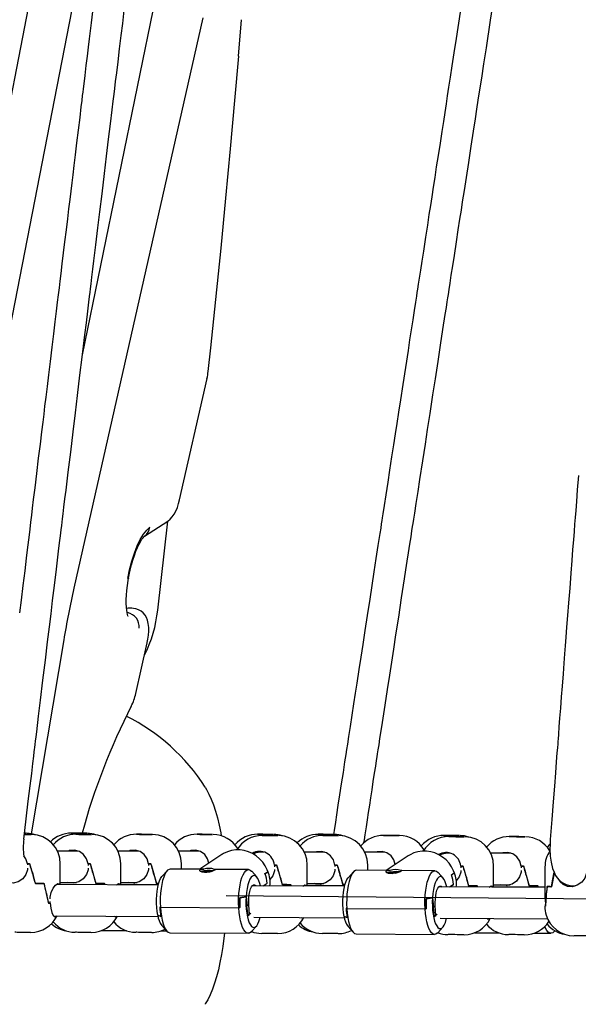
# Model space of a CAD drawing. Units: millimetres. Extents: x 89041 to 105325, y -12112 to 9791.
# Drawn here: x 98652 to 98938, y 5485 to 5988 of the extents above; entities that cross this region are included whole.
import ezdxf

# ---------------------------------------------------------------- set-up
doc = ezdxf.new("R2010")
doc.units = ezdxf.units.MM
doc.header["$PDSIZE"] = -1
doc.layers.add('размер', color=92, linetype='Continuous', lineweight=15)
doc.layers.add('ЧЕРТЕЖ', color=7, linetype='Continuous')
doc.dimstyles.new('Размер М1.1', dxfattribs={"dimtxt": 300, "dimasz": 200, "dimexe": 1, "dimexo": 1, "dimgap": 50, "dimtad": 1, "dimdec": 0, "dimzin": 0, "dimtxsty": 'Standard', "dimcen": 2.5, "dimazin": 0, "dimtfac": 1, "dimtmove": 0, "dimatfit": 3, "dimfxl": 1, "dimtzin": 0, "dimarcsym": 0})

# ---------------------------------------------------------------- blocks, each defined once
blk = doc.blocks.new('*D18')
at = {"layer": 'Defpoints', "color": 0, "transparency": 16777216}
for p in [(97078.39, 9790.99), (90220.13, 4579.12), (99878.73, 4579.12)]:
    blk.add_point(p, dxfattribs=at)
at = {"layer": 'размер', "color": 0, "lineweight": -2, "transparency": 16777216}
for p, q in [((97077.39, 9790.99), (90219.13, 9790.99)), ((90220.13, 9590.99), (90220.13, 4779.12)), ((99877.73, 4579.12), (90219.13, 4579.12))]:
    blk.add_line(p, q, dxfattribs=at)
at = {"layer": 'размер', "color": 0, "transparency": 16777216}
for points in [[(90186.8, 9590.99), (90253.46, 9590.99), (90220.13, 9790.99)], [(90186.8, 4779.12), (90253.46, 4779.12), (90220.13, 4579.12)]]:
    blk.add_solid(points, dxfattribs=at)
at = {"layer": 'размер', "color": 0, "transparency": 16777216, "insert": (90020.13, 7185.05), "char_height": 300, "attachment_point": 5, "rotation": 90}
blk.add_mtext('5200', dxfattribs=at)

msp = doc.modelspace()

# ---------------------------------------------------------------- linework, layer by layer
at = {"color": 7, "linetype": 'Continuous', "lineweight": 25}
for p, q in [((98585.84, 5628.54), (98744.11, 6440.67)), ((98684.48, 5816.54), (98767.29, 6220.32)), ((98707.5, 6139.03), (98597.02, 5572.14)), ((98745.93, 5988.48), (98680.13, 5697.5)), ((98764.18, 5968.89), (98765.71, 5987.54)), ((98764.19, 5968.9), (98764.19, 5968.9)), ((98734.04, 5742.65), (98748.03, 5804.47)), ((98716.17, 5724.04), (98727.96, 5731.76)), ((98722.88, 5686.35), (98727.96, 5731.76)), ((98716.09, 5723.99), (98716.16, 5724.03)), ((98711.46, 5687.03), (98710.53, 5687.21)), ((98707.24, 5685.08), (98707.54, 5685.02)), ((98674.93, 5671.06), (98658.38, 5572.22)), ((98711.68, 5643.76), (98717.54, 5669.69)), ((98828.05, 5567.55), (98828.33, 5569.16)), ((98755.64, 5561.55), (98744.34, 5554.09)), ((98656.42, 5556.84), (98656.42, 5556.3)), ((98656.42, 5556.84), (98656.42, 5556.81)), ((98673.11, 5546.27), (98673.17, 5556.79)), ((98687.32, 5556.84), (98687.32, 5556)), ((98687.32, 5556.84), (98687.32, 5556.81)), ((98704.01, 5546.27), (98704.07, 5556.79)), ((98718.23, 5556.84), (98718.22, 5556)), ((98718.22, 5556.84), (98718.23, 5556.81)), ((98734.96, 5554.14), (98734.97, 5556.79)), ((98782.43, 5556.26), (98782.42, 5555.32)), ((98782.42, 5556.26), (98782.43, 5556.22)), ((98799.12, 5545.69), (98799.18, 5556.2)), ((98813.33, 5556.26), (98813.33, 5555.43)), ((98813.33, 5556.26), (98813.33, 5556.22)), ((98830.06, 5553.56), (98830.08, 5556.2)), ((98850.74, 5560.96), (98839.44, 5553.5)), ((98656.41, 5554.61), (98656.41, 5553.84)), ((98687.31, 5554.66), (98687.31, 5553.84)), ((98718.21, 5554.66), (98718.21, 5553.84)), ((98727.66, 5553.31), (98725.09, 5550.49)), ((98746.14, 5554.07), (98729.3, 5554.18)), ((98746.98, 5552.94), (98746.21, 5552.72)), ((98746.21, 5552.72), (98747.47, 5552.59)), ((98748.24, 5552.81), (98746.98, 5552.94)), ((98747.01, 5552.64), (98746.98, 5552.94)), ((98747.47, 5552.59), (98747, 5552.45)), ((98749.3, 5553.11), (98748.24, 5552.81)), ((98748.26, 5552.52), (98748.24, 5552.81)), ((98749.16, 5552.71), (98750.22, 5553.01)), ((98750.22, 5553.01), (98749.3, 5553.11)), ((98749.33, 5552.76), (98749.3, 5553.11)), ((98769.24, 5553.93), (98752.4, 5554.04)), ((98773.4, 5550.19), (98770.87, 5553.04)), ((98777.62, 5551.87), (98779.01, 5552.8)), ((98777.65, 5551.89), (98779.01, 5552.8)), ((98782.42, 5553.98), (98782.41, 5553.26)), ((98813.32, 5554.09), (98813.31, 5553.26)), ((98822.77, 5552.72), (98820.2, 5549.9)), ((98841.25, 5553.49), (98824.4, 5553.59)), ((98842.09, 5552.36), (98841.31, 5552.14)), ((98841.31, 5552.14), (98842.57, 5552)), ((98843.35, 5552.22), (98842.09, 5552.36)), ((98842.11, 5552.05), (98842.09, 5552.36)), ((98842.57, 5552), (98842.1, 5551.87)), ((98844.41, 5552.52), (98843.35, 5552.22)), ((98843.37, 5551.94), (98843.35, 5552.22)), ((98844.26, 5552.12), (98845.32, 5552.42)), ((98845.32, 5552.42), (98844.41, 5552.52)), ((98844.43, 5552.17), (98844.41, 5552.52)), ((98864.35, 5553.35), (98847.51, 5553.45)), ((98868.51, 5549.6), (98865.97, 5552.45)), ((98872.72, 5551.29), (98874.12, 5552.21)), ((98872.75, 5551.31), (98874.12, 5552.21)), ((98877.52, 5553.39), (98877.52, 5552.67)), ((98877.53, 5555.67), (98877.53, 5554.74)), ((98877.53, 5555.67), (98877.53, 5555.64)), ((98894.22, 5545.1), (98894.28, 5555.61)), ((98908.42, 5553.5), (98908.42, 5552.67)), ((98908.43, 5555.67), (98908.43, 5554.84)), ((98908.43, 5555.67), (98908.43, 5555.64)), ((98920.48, 5555.24), (98920.41, 5542.65)), ((98660.45, 5546.82), (98660.44, 5546.82)), ((98660.49, 5546.82), (98660.45, 5546.82)), ((98723.13, 5545.97), (98671.24, 5546.29)), ((98691.35, 5546.82), (98691.34, 5546.82)), ((98691.4, 5546.82), (98691.35, 5546.82)), ((98723.18, 5546.16), (98702.14, 5546.29)), ((98722.25, 5546.82), (98722.24, 5546.82)), ((98722.3, 5546.82), (98722.25, 5546.82)), ((98776.63, 5545.64), (98778.68, 5546.99)), ((98776.63, 5545.64), (98778.65, 5546.97)), ((98786.45, 5546.24), (98786.44, 5546.24)), ((98786.5, 5546.24), (98786.45, 5546.24)), ((98817.36, 5546.24), (98817.34, 5546.24)), ((98817.4, 5546.24), (98817.36, 5546.24)), ((98871.73, 5545.05), (98873.78, 5546.4)), ((98871.73, 5545.05), (98873.75, 5546.38)), ((98818.24, 5545.38), (98771.16, 5545.67)), ((98818.28, 5545.57), (98797.25, 5545.7)), ((98920.42, 5544.75), (98866.26, 5545.08)), ((98881.56, 5545.65), (98881.55, 5545.65)), ((98881.6, 5545.65), (98881.56, 5545.65)), ((98920.43, 5544.94), (98892.35, 5545.11)), ((98912.46, 5545.65), (98912.45, 5545.65)), ((98912.51, 5545.65), (98912.46, 5545.65)), ((98923.75, 5545.2), (98923.78, 5545.2)), ((98668, 5536.79), (98668, 5537.62)), ((98668, 5536.79), (98668, 5536.83)), ((98668.01, 5538.96), (98668.01, 5539.79)), ((98764.67, 5539.56), (98767.99, 5540.1)), ((98767.99, 5540.1), (98764.8, 5539.58)), ((98767.99, 5540.11), (98768.58, 5535.41)), ((98767.99, 5540.1), (98767.99, 5540.11)), ((98859.77, 5538.97), (98863.09, 5539.51)), ((98863.09, 5539.51), (98859.9, 5538.99)), ((98863.09, 5539.51), (98863.1, 5539.52)), ((98863.1, 5539.52), (98863.68, 5534.82)), ((98920.51, 5536.07), (98920.51, 5535.23)), ((98920.52, 5538.23), (98920.52, 5537.4)), ((98723.94, 5534.77), (98724.26, 5534.67)), ((98724.26, 5534.67), (98724, 5534.75)), ((98724.26, 5534.67), (98764.21, 5534.42)), ((98764.83, 5534.52), (98764.21, 5534.42)), ((98764.21, 5534.42), (98764.71, 5534.5)), ((98768.58, 5535.41), (98768.27, 5535.21)), ((98768.27, 5535.21), (98768.86, 5530.51)), ((98770.38, 5531.51), (98768.86, 5530.51)), ((98768.86, 5530.51), (98769.7, 5531.06)), ((98769.7, 5531.06), (98769.41, 5535.96)), ((98819.04, 5534.19), (98819.37, 5534.08)), ((98819.37, 5534.08), (98819.11, 5534.16)), ((98819.37, 5534.08), (98859.31, 5533.84)), ((98859.94, 5533.93), (98859.31, 5533.84)), ((98859.31, 5533.84), (98859.81, 5533.91)), ((98863.68, 5534.82), (98863.38, 5534.62)), ((98863.38, 5534.62), (98863.96, 5529.92)), ((98864.8, 5530.47), (98864.52, 5535.37)), ((98920.67, 5535.23), (98920.69, 5535.23)), ((98669.75, 5530.29), (98723.03, 5529.97)), ((98724.53, 5530.01), (98722.9, 5530.59)), ((98722.9, 5530.59), (98724.47, 5530.04)), ((98722.9, 5530.59), (98722.91, 5530.59)), ((98771.95, 5529.66), (98818.14, 5529.38)), ((98819.64, 5529.43), (98818, 5530)), ((98818, 5530), (98819.57, 5529.45)), ((98818, 5530), (98818.01, 5530)), ((98865.49, 5530.93), (98863.96, 5529.92)), ((98863.96, 5529.92), (98864.8, 5530.47)), ((98867.05, 5529.08), (98921.83, 5528.74)), ((98694.25, 5522.85), (98706.91, 5522.77)), ((98724.61, 5522.66), (98727.41, 5522.64)), ((98724.94, 5525.42), (98727.47, 5522.57)), ((98729.1, 5521.68), (98769.04, 5521.43)), ((98770.68, 5522.3), (98773.25, 5525.13)), ((98820.04, 5524.84), (98822.58, 5521.98)), ((98824.2, 5521.09), (98864.15, 5520.85)), ((98865.78, 5521.72), (98868.35, 5524.54)), ((98884.46, 5521.67), (98897.11, 5521.6)), ((98914.82, 5521.49), (98923.55, 5521.43)), ((98925.19, 5522.3), (98925.57, 5522.72))]:
    msp.add_line(p, q, dxfattribs=at)
at = {"color": 7, "linetype": 'Continuous', "lineweight": 25, "flags": 128}
for points in [[(98828.33, 5569.16), (98828.71, 5571.6), (98829.34, 5575.71), (98829.91, 5579.38), (98830.46, 5582.97), (98831.04, 5586.71), (98831.64, 5590.59), (98832.26, 5594.62), (98832.9, 5598.8), (98833.56, 5603.05), (98834.12, 5606.7), (98834.56, 5609.54), (98834.85, 5611.42), (98835.08, 5612.92), (98835.39, 5614.95), (98835.8, 5617.59), (98836.29, 5620.82), (98836.89, 5624.65), (98837.56, 5629.01), (98838.91, 5637.77), (98840.14, 5645.8), (98841.27, 5653.12), (98842.29, 5659.7), (98843.32, 5666.4), (98844.45, 5673.74), (98845.84, 5682.73), (98847.34, 5692.51), (98848.85, 5702.28), (98849.54, 5706.78), (98850.23, 5711.22), (98850.9, 5715.59), (98851.56, 5719.89), (98852.15, 5723.68), (98852.61, 5726.68), (98852.95, 5728.91), (98853.21, 5730.57), (98853.55, 5732.78), (98854, 5735.72), (98854.76, 5740.67), (98855.71, 5746.78), (98856.65, 5752.89), (98858.14, 5762.55), (98859.45, 5771.05), (98860.59, 5778.51), (98861.85, 5786.68), (98863.3, 5796.07), (98864.58, 5804.33), (98865.92, 5813.07), (98867.22, 5821.48), (98868.45, 5829.49), (98869.62, 5837.09), (98870.18, 5840.74), (98870.63, 5843.61), (98870.95, 5845.69), (98871.21, 5847.4), (98871.59, 5849.87), (98872.09, 5853.1), (98872.71, 5857.13), (98873.45, 5861.95), (98874.27, 5867.24), (98875.34, 5874.16), (98876.28, 5880.32), (98877.11, 5885.7), (98877.82, 5890.31), (98878.48, 5894.59), (98879.37, 5900.36), (98880.41, 5907.06), (98881.58, 5914.68), (98882.88, 5923.09), (98884.04, 5930.66), (98885.01, 5936.92), (98885.77, 5941.86), (98886.48, 5946.47), (98887.28, 5951.69), (98888.22, 5957.77), (98889.32, 5964.94), (98890.59, 5973.16), (98892.78, 5987.35), (98894.78, 6000.34)], [(98689.62, 5991.72), (98688.91, 5985.89), (98688.43, 5981.93), (98687.93, 5977.82), (98687.41, 5973.47), (98686.85, 5968.9), (98686.27, 5964.1), (98685.66, 5959.11), (98685.15, 5954.85), (98684.84, 5952.33), (98684.62, 5950.51), (98684.41, 5948.79), (98684.11, 5946.32), (98683.72, 5943.09), (98683.07, 5937.72), (98682.27, 5931.15), (98681.5, 5924.77), (98680.75, 5918.62), (98680.09, 5913.17), (98679.51, 5908.42), (98679.02, 5904.34), (98678.49, 5900), (98677.98, 5895.76), (98677.4, 5891.07), (98676.78, 5885.91), (98676.1, 5880.28), (98675.36, 5874.25), (98674.69, 5868.67), (98673.99, 5862.93), (98673.4, 5858.1), (98672.93, 5854.19), (98672.52, 5850.81), (98672.08, 5847.21), (98671.61, 5843.36), (98671.06, 5838.8), (98670.41, 5833.45), (98669.67, 5827.33), (98668.83, 5820.44), (98667.94, 5813.09), (98667.12, 5806.37), (98666.39, 5800.33), (98665.74, 5794.98), (98665.18, 5790.31), (98664.69, 5786.32), (98664.18, 5782.13), (98663.58, 5777.2), (98662.83, 5770.95), (98661.96, 5763.83), (98661, 5755.94), (98660.13, 5748.77), (98659.4, 5742.75), (98658.86, 5738.3), (98658.43, 5734.72), (98658, 5731.22), (98657.56, 5727.57), (98657.06, 5723.42), (98656.46, 5718.5), (98655.77, 5712.81), (98654.99, 5706.36), (98654.07, 5698.8), (98653.18, 5691.45), (98652.38, 5684.86)], [(98654.48, 5569.42), (98655.74, 5579.79), (98656.84, 5588.86), (98657.78, 5596.6), (98658.56, 5603.01), (98659.17, 5608.08), (98659.63, 5611.83), (98659.88, 5613.92), (98660.03, 5615.13), (98660.16, 5616.21), (98660.34, 5617.66), (98660.56, 5619.48), (98660.83, 5621.68), (98661.14, 5624.26), (98662.09, 5632.13), (98663.09, 5640.32), (98664.32, 5650.49), (98665.57, 5660.8), (98666.71, 5670.2), (98667.63, 5677.75), (98668.45, 5684.48), (98669.27, 5691.23), (98670.19, 5698.81), (98671.21, 5707.23), (98672.33, 5716.46), (98672.84, 5720.7), (98673.28, 5724.28), (98673.64, 5727.23), (98673.92, 5729.53), (98674.12, 5731.21), (98674.33, 5732.94), (98674.62, 5735.37), (98675.04, 5738.83), (98675.56, 5743.08), (98676.1, 5747.55), (98676.65, 5752.08), (98677.21, 5756.64), (98678.46, 5766.96), (98679.72, 5777.32), (98680.89, 5786.99), (98681.97, 5795.86), (98682.67, 5801.69), (98683.39, 5807.59), (98684.17, 5814.01), (98685.01, 5820.96), (98685.72, 5826.79), (98686.47, 5832.93), (98687.18, 5838.82), (98687.75, 5843.51), (98688.1, 5846.39), (98688.36, 5848.5), (98688.57, 5850.26), (98688.88, 5852.78), (98689.28, 5856.13), (98689.78, 5860.22), (98690.3, 5864.5), (98690.8, 5868.65), (98691.29, 5872.68), (98692.34, 5881.35), (98693.34, 5889.59), (98694.46, 5898.76), (98695.7, 5909.04), (98696.78, 5917.89), (98697.84, 5926.6), (98698.79, 5934.48), (98699.65, 5941.52), (98700.19, 5945.99), (98700.63, 5949.62), (98700.98, 5952.48), (98701.4, 5955.94), (98701.95, 5960.48), (98702.62, 5966.01), (98703.42, 5972.6), (98704.24, 5979.4), (98705, 5985.65), (98705.82, 5992.36)], [(98877.21, 5991.37), (98875.15, 5978.03), (98874.01, 5970.62), (98872.99, 5963.98), (98872.09, 5958.14), (98871.31, 5953.1), (98870.63, 5948.65), (98870.01, 5944.67), (98869.31, 5940.11), (98868.63, 5935.68), (98867.83, 5930.52), (98866.93, 5924.63), (98865.95, 5918.29), (98865.04, 5912.4), (98864.21, 5907.02), (98863.46, 5902.17), (98862.69, 5897.16), (98862.02, 5892.83), (98861.31, 5888.18), (98860.47, 5882.75), (98859.51, 5876.53), (98858.43, 5869.52), (98857.64, 5864.38), (98856.92, 5859.68), (98856.31, 5855.73), (98855.82, 5852.54), (98855.44, 5850.1), (98855.18, 5848.41), (98854.89, 5846.56), (98854.41, 5843.4), (98853.76, 5839.21), (98853.01, 5834.35), (98852.24, 5829.33), (98851.44, 5824.15), (98850.61, 5818.8), (98849.27, 5810.07), (98847.94, 5801.43), (98846.73, 5793.59), (98845.75, 5787.25), (98844.87, 5781.52), (98844.07, 5776.31), (98843.21, 5770.72), (98842.25, 5764.53), (98841.21, 5757.77), (98840.26, 5751.63), (98839.27, 5745.15), (98838.41, 5739.6), (98837.76, 5735.39), (98837.46, 5733.42), (98837.23, 5731.97), (98836.99, 5730.37), (98836.65, 5728.2), (98836.23, 5725.47), (98835.28, 5719.31), (98834.26, 5712.67), (98833.22, 5705.89), (98832.15, 5698.95), (98831.05, 5691.87), (98829.77, 5683.56), (98828.59, 5675.88), (98827.5, 5668.8), (98826.5, 5662.32), (98825.52, 5655.98), (98824.44, 5648.97), (98823.66, 5643.87), (98822.83, 5638.47), (98821.94, 5632.75), (98821.04, 5626.86), (98820.26, 5621.85), (98819.66, 5617.94), (98819.23, 5615.15), (98818.85, 5612.68), (98818.26, 5608.86), (98817.44, 5603.52), (98816.54, 5597.68), (98815.68, 5592.11), (98814.87, 5586.82), (98814.1, 5581.82), (98813.52, 5578.08), (98812.87, 5573.88), (98812.56, 5571.87)], [(98748.63, 5808.12), (98749.93, 5820.1), (98752.55, 5844.84), (98755.21, 5870.98), (98757.71, 5896.56), (98760.05, 5921.62), (98762.26, 5946.24), (98764.19, 5968.9)], [(98937.52, 5754.95), (98936.97, 5747.74), (98936.5, 5741.68), (98936.16, 5737.21), (98935.88, 5733.62), (98935.61, 5730.09), (98935.33, 5726.42), (98935, 5722.25), (98934.62, 5717.3), (98934.18, 5711.58), (98933.68, 5705.09), (98933.1, 5697.49), (98932.53, 5690.1), (98932.02, 5683.48), (98931.56, 5677.6), (98931.17, 5672.47), (98930.83, 5668.09), (98930.52, 5664.07), (98930.15, 5659.3), (98929.73, 5653.78), (98929.24, 5647.5), (98928.82, 5642.04), (98928.37, 5636.23), (98927.98, 5631.1), (98927.65, 5626.84), (98927.36, 5623.06), (98927.15, 5620.41), (98927.08, 5619.46), (98926.98, 5618.09), (98926.82, 5616.08), (98926.62, 5613.43), (98926.27, 5608.92), (98925.83, 5603.28), (98925.31, 5596.49), (98924.7, 5588.56), (98924, 5579.49), (98923.22, 5569.32)], [(98727.96, 5731.76), (98727.96, 5731.76), (98727.96, 5731.76), (98729.26, 5732.78), (98730.26, 5733.86), (98731.2, 5735.19), (98732.12, 5736.86), (98732.9, 5738.72), (98733.52, 5740.62), (98734.02, 5742.54), (98734.04, 5742.65)], [(98707.6, 5702.48), (98708.52, 5706.93), (98709.65, 5711.26), (98710.96, 5715.34), (98712.41, 5719.07), (98713.96, 5722.34), (98715.57, 5725.05), (98717.25, 5727.18), (98718.88, 5728.58)], [(98707.96, 5702.56), (98708.27, 5704.24), (98708.82, 5706.75), (98709.48, 5709.34), (98710.19, 5711.81), (98710.95, 5714.14), (98711.77, 5716.33), (98712.59, 5718.27), (98713.4, 5719.98), (98714.2, 5721.44), (98714.83, 5722.44), (98715.41, 5723.25), (98715.83, 5723.73), (98716.07, 5723.97), (98716.1, 5723.99)], [(98707.84, 5683.04), (98707.8, 5683.1), (98707.67, 5683.44), (98707.47, 5684.08), (98707.26, 5685.01), (98707.06, 5686.24), (98706.9, 5687.79), (98706.81, 5689.63), (98706.81, 5691.65), (98706.9, 5693.91), (98707.09, 5696.33), (98707.38, 5698.85), (98707.76, 5701.46), (98707.96, 5702.56)], [(98707.95, 5702.56), (98707.9, 5702.52), (98707.6, 5702.48)], [(98717.54, 5669.69), (98717.55, 5669.71), (98717.92, 5671.57), (98718.19, 5673.58), (98718.32, 5675.52), (98718.3, 5677.46), (98718.08, 5679.41), (98717.68, 5681.1), (98717.14, 5682.47), (98716.4, 5683.74), (98715.48, 5684.84), (98714.37, 5685.78), (98713.1, 5686.5), (98711.7, 5686.97), (98711.46, 5687.01)], [(98747.07, 5596.05), (98747.81, 5594.82), (98749.05, 5592.47), (98750.24, 5589.82), (98751.35, 5586.89), (98752.4, 5583.69), (98753.37, 5580.25), (98754.25, 5576.58), (98755.05, 5572.7), (98755.31, 5571.26)], [(98654.78, 5571.88), (98655.09, 5571.88), (98656.2, 5571.87), (98657.15, 5571.87), (98657.83, 5571.87), (98658.2, 5571.87), (98658.22, 5571.87), (98657.88, 5571.87), (98657.23, 5571.88), (98656.31, 5571.89), (98655.2, 5571.89), (98654.78, 5571.9)], [(98654.88, 5572.46), (98655.43, 5572.45), (98655.8, 5572.45), (98655.82, 5572.46), (98655.48, 5572.46), (98654.91, 5572.46)], [(98678.95, 5572.5), (98678.76, 5572.5), (98678.92, 5572.5), (98679.42, 5572.49), (98680.22, 5572.49), (98681.24, 5572.48), (98682.4, 5572.47), (98683.59, 5572.47), (98684.7, 5572.46), (98685.65, 5572.46), (98686.33, 5572.45), (98686.7, 5572.45), (98686.72, 5572.46), (98686.39, 5572.46), (98685.73, 5572.47), (98684.81, 5572.47), (98683.71, 5572.48), (98682.52, 5572.49), (98681.35, 5572.49), (98680.31, 5572.5), (98679.49, 5572.5), (98678.95, 5572.5)], [(98681.35, 5571.91), (98681.16, 5571.91), (98681.32, 5571.91), (98681.82, 5571.91), (98682.62, 5571.9), (98683.64, 5571.89), (98684.8, 5571.89), (98685.99, 5571.88), (98687.1, 5571.87), (98688.05, 5571.87), (98688.73, 5571.87), (98689.1, 5571.87), (98689.12, 5571.87), (98688.79, 5571.87), (98688.13, 5571.88), (98687.21, 5571.89), (98686.1, 5571.89), (98684.92, 5571.9), (98683.75, 5571.91), (98682.71, 5571.91), (98681.89, 5571.91), (98681.35, 5571.91)], [(98712.25, 5571.91), (98712.06, 5571.91), (98712.22, 5571.91), (98712.72, 5571.91), (98713.52, 5571.9), (98714.54, 5571.89), (98715.7, 5571.89), (98716.89, 5571.88), (98718.01, 5571.87), (98718.95, 5571.87), (98719.64, 5571.87), (98720, 5571.87), (98720.02, 5571.87), (98719.69, 5571.87), (98719.03, 5571.88), (98718.11, 5571.89), (98717.01, 5571.89), (98715.82, 5571.9), (98714.65, 5571.91), (98713.61, 5571.91), (98712.79, 5571.91), (98712.25, 5571.91)], [(98743.16, 5571.91), (98742.96, 5571.91), (98743.12, 5571.91), (98743.62, 5571.91), (98744.42, 5571.9), (98745.44, 5571.89), (98746.6, 5571.89), (98747.79, 5571.88), (98748.91, 5571.87), (98749.85, 5571.87), (98750.54, 5571.87), (98750.91, 5571.87), (98750.92, 5571.87), (98750.59, 5571.87), (98749.93, 5571.88), (98749.01, 5571.89), (98747.91, 5571.89), (98746.72, 5571.9), (98745.55, 5571.91), (98744.51, 5571.91), (98743.69, 5571.91), (98743.16, 5571.91)], [(98774.06, 5571.91), (98773.86, 5571.91), (98774.02, 5571.91), (98774.52, 5571.91), (98775.32, 5571.9), (98776.34, 5571.89), (98777.5, 5571.89), (98778.69, 5571.88), (98779.81, 5571.87), (98780.75, 5571.87), (98781.44, 5571.87), (98781.81, 5571.87), (98781.82, 5571.87), (98781.49, 5571.87), (98780.83, 5571.88), (98779.91, 5571.89), (98778.81, 5571.89), (98777.62, 5571.9), (98776.46, 5571.91), (98775.41, 5571.91), (98774.59, 5571.91), (98774.06, 5571.91)], [(98776.46, 5571.33), (98776.26, 5571.33), (98776.42, 5571.32), (98776.92, 5571.32), (98777.72, 5571.31), (98778.74, 5571.31), (98779.9, 5571.3), (98781.09, 5571.29), (98782.21, 5571.29), (98783.15, 5571.28), (98783.84, 5571.28), (98784.21, 5571.28), (98784.22, 5571.28), (98783.89, 5571.29), (98783.23, 5571.29), (98782.31, 5571.3), (98781.21, 5571.31), (98780.02, 5571.31), (98778.85, 5571.32), (98777.81, 5571.32), (98776.99, 5571.33), (98776.46, 5571.33)], [(98804.96, 5571.91), (98804.76, 5571.91), (98804.92, 5571.91), (98805.42, 5571.91), (98806.22, 5571.9), (98807.25, 5571.89), (98808.4, 5571.89), (98809.59, 5571.88), (98810.71, 5571.87), (98811.65, 5571.87), (98812.34, 5571.87), (98812.71, 5571.87), (98812.73, 5571.87), (98812.39, 5571.87), (98811.74, 5571.88), (98810.81, 5571.89), (98809.71, 5571.89), (98808.52, 5571.9), (98807.36, 5571.91), (98806.32, 5571.91), (98805.49, 5571.91), (98804.96, 5571.91)], [(98807.36, 5571.33), (98807.16, 5571.33), (98807.32, 5571.32), (98807.82, 5571.32), (98808.62, 5571.31), (98809.64, 5571.31), (98810.8, 5571.3), (98811.99, 5571.29), (98813.11, 5571.29), (98814.05, 5571.28), (98814.74, 5571.28), (98815.11, 5571.28), (98815.13, 5571.28), (98814.79, 5571.29), (98814.13, 5571.29), (98813.21, 5571.3), (98812.11, 5571.31), (98810.92, 5571.31), (98809.76, 5571.32), (98808.71, 5571.32), (98807.89, 5571.33), (98807.36, 5571.33)], [(98838.26, 5571.33), (98838.06, 5571.33), (98838.22, 5571.32), (98838.73, 5571.32), (98839.52, 5571.31), (98840.55, 5571.31), (98841.7, 5571.3), (98842.89, 5571.29), (98844.01, 5571.29), (98844.95, 5571.28), (98845.64, 5571.28), (98846.01, 5571.28), (98846.03, 5571.28), (98845.69, 5571.29), (98845.04, 5571.29), (98844.11, 5571.3), (98843.01, 5571.31), (98841.82, 5571.31), (98840.66, 5571.32), (98839.62, 5571.32), (98838.79, 5571.33), (98838.26, 5571.33)], [(98869.16, 5571.33), (98868.97, 5571.33), (98869.13, 5571.32), (98869.63, 5571.32), (98870.42, 5571.31), (98871.45, 5571.31), (98872.61, 5571.3), (98873.8, 5571.29), (98874.91, 5571.29), (98875.86, 5571.28), (98876.54, 5571.28), (98876.91, 5571.28), (98876.93, 5571.28), (98876.59, 5571.29), (98875.94, 5571.29), (98875.02, 5571.3), (98873.91, 5571.31), (98872.73, 5571.31), (98871.56, 5571.32), (98870.52, 5571.32), (98869.69, 5571.33), (98869.16, 5571.33)], [(98871.56, 5570.74), (98871.36, 5570.74), (98871.52, 5570.74), (98872.03, 5570.73), (98872.82, 5570.73), (98873.85, 5570.72), (98875.01, 5570.71), (98876.2, 5570.71), (98877.31, 5570.7), (98878.26, 5570.7), (98878.94, 5570.7), (98879.31, 5570.7), (98879.33, 5570.7), (98878.99, 5570.7), (98878.34, 5570.71), (98877.42, 5570.71), (98876.31, 5570.72), (98875.12, 5570.73), (98873.96, 5570.73), (98872.92, 5570.74), (98872.09, 5570.74), (98871.56, 5570.74)], [(98902.46, 5570.74), (98902.27, 5570.74), (98902.43, 5570.74), (98902.93, 5570.73), (98903.73, 5570.73), (98904.75, 5570.72), (98905.91, 5570.71), (98907.1, 5570.71), (98908.21, 5570.7), (98909.16, 5570.7), (98909.84, 5570.7), (98910.21, 5570.7), (98910.23, 5570.7), (98909.9, 5570.7), (98909.24, 5570.71), (98908.32, 5570.71), (98907.21, 5570.72), (98906.03, 5570.73), (98904.86, 5570.73), (98903.82, 5570.74), (98902.99, 5570.74), (98902.46, 5570.74)], [(98923.08, 5566.9), (98922.86, 5566.72), (98921.6, 5565.38)], [(98923.22, 5569.32), (98923.08, 5566.77), (98923.05, 5564.5), (98923.22, 5560.81), (98923.64, 5557.63), (98924.41, 5554.47), (98925.13, 5552.54), (98925.92, 5550.99), (98926.77, 5549.74), (98927.76, 5548.61), (98929.2, 5547.38), (98931.35, 5546.23), (98933.06, 5545.76), (98933.95, 5545.65), (98934.7, 5545.62)], [(98682.01, 5563.37), (98681.23, 5563.37), (98679.44, 5563.37), (98677.49, 5563.37), (98675.37, 5563.37), (98673.32, 5563.37), (98671.66, 5563.37)], [(98687.32, 5556.84), (98686.54, 5559.41), (98685.03, 5561.58), (98682.94, 5563.1), (98680.48, 5563.82), (98677.91, 5563.63), (98677.35, 5563.37)], [(98712.91, 5563.37), (98711.45, 5563.37), (98709.31, 5563.37), (98707.07, 5563.37), (98705.04, 5563.37), (98703.26, 5563.37), (98702.56, 5563.37)], [(98718.22, 5556.84), (98717.44, 5559.41), (98715.94, 5561.58), (98713.84, 5563.1), (98711.38, 5563.82), (98708.82, 5563.63), (98708.25, 5563.37)], [(98743.81, 5563.37), (98741.81, 5563.37), (98738.86, 5563.37), (98735.94, 5563.37), (98733.46, 5563.37)], [(98749.02, 5557.18), (98748.35, 5559.41), (98746.84, 5561.58), (98744.75, 5563.1), (98742.28, 5563.82), (98739.72, 5563.63), (98739.15, 5563.37)], [(98755.97, 5561.76), (98755.89, 5561.71), (98755.64, 5561.55)], [(98779.13, 5553.02), (98778.79, 5553.87), (98777.75, 5555.88), (98776.44, 5557.75), (98774.9, 5559.42), (98773.16, 5560.87), (98771.25, 5562.07), (98769.2, 5562.99), (98767.07, 5563.61), (98764.88, 5563.93), (98762.69, 5563.93), (98760.55, 5563.62), (98758.48, 5563), (98756.53, 5562.1), (98756, 5561.74)], [(98775.42, 5562.8), (98772.87, 5562.46), (98771.57, 5561.87)], [(98777.06, 5562.8), (98775.72, 5562.8), (98775.54, 5562.8)], [(98804.47, 5562.8), (98802.56, 5562.8), (98801.07, 5562.8), (98799.97, 5562.8), (98799.1, 5562.8), (98798.14, 5562.8), (98797.66, 5562.8)], [(98813.33, 5556.26), (98812.55, 5558.82), (98811.04, 5560.99), (98808.95, 5562.52), (98806.48, 5563.23), (98803.92, 5563.04), (98803.39, 5562.8)], [(98807.96, 5562.8), (98806.47, 5562.8), (98804.47, 5562.8)], [(98838.86, 5562.8), (98838.39, 5562.8), (98836.51, 5562.8), (98834.97, 5562.8), (98833.88, 5562.8), (98832.75, 5562.8), (98831.48, 5562.8), (98830.52, 5562.8), (98829.42, 5562.8), (98828.56, 5562.8)], [(98844.13, 5556.59), (98843.45, 5558.82), (98841.94, 5560.99), (98839.85, 5562.52), (98837.39, 5563.23), (98834.82, 5563.04), (98834.29, 5562.8)], [(98851.08, 5561.18), (98851, 5561.13), (98850.74, 5560.96)], [(98874.23, 5552.43), (98873.9, 5553.28), (98872.85, 5555.3), (98871.55, 5557.16), (98870.01, 5558.83), (98868.26, 5560.28), (98866.35, 5561.48), (98864.31, 5562.4), (98862.17, 5563.03), (98859.99, 5563.34), (98857.8, 5563.34), (98855.65, 5563.03), (98853.58, 5562.42), (98851.64, 5561.51), (98851.1, 5561.16)], [(98870.53, 5562.22), (98867.98, 5561.87), (98866.67, 5561.28)], [(98872.16, 5562.22), (98870.83, 5562.22), (98870.64, 5562.22)], [(98899.58, 5562.22), (98897.66, 5562.22), (98896.18, 5562.22), (98895.07, 5562.22), (98894.2, 5562.22), (98893.24, 5562.22), (98892.76, 5562.22)], [(98908.43, 5555.67), (98907.65, 5558.24), (98906.14, 5560.41), (98904.05, 5561.93), (98901.59, 5562.65), (98899.02, 5562.46), (98898.5, 5562.22)], [(98903.06, 5562.22), (98901.58, 5562.22), (98899.58, 5562.22)], [(98656.42, 5556.84), (98655.64, 5559.41), (98654.57, 5560.96)], [(98657.5, 5556.84), (98657.37, 5556.84), (98657.23, 5556.84), (98657.1, 5556.84), (98656.96, 5556.84), (98656.83, 5556.84), (98656.69, 5556.84), (98656.56, 5556.84), (98656.42, 5556.84)], [(98688.4, 5556.84), (98688.27, 5556.84), (98688.13, 5556.84), (98688, 5556.84), (98687.87, 5556.84), (98687.73, 5556.84), (98687.6, 5556.84), (98687.46, 5556.84), (98687.32, 5556.84)], [(98719.31, 5556.84), (98719.17, 5556.84), (98719.04, 5556.84), (98718.9, 5556.84), (98718.77, 5556.84), (98718.63, 5556.84), (98718.5, 5556.84), (98718.36, 5556.84), (98718.23, 5556.84)], [(98783.51, 5556.25), (98783.37, 5556.25), (98783.24, 5556.25), (98783.1, 5556.25), (98782.97, 5556.26), (98782.83, 5556.26), (98782.7, 5556.26), (98782.56, 5556.26), (98782.43, 5556.26)], [(98814.41, 5556.25), (98814.27, 5556.25), (98814.14, 5556.25), (98814.01, 5556.25), (98813.87, 5556.26), (98813.74, 5556.26), (98813.6, 5556.26), (98813.47, 5556.26), (98813.33, 5556.26)], [(98656.41, 5553.84), (98655.57, 5551.34), (98653.97, 5549.24), (98651.67, 5547.67), (98649.04, 5546.93), (98646.62, 5547.09), (98644.54, 5548), (98642.83, 5549.64), (98642.44, 5550.43)], [(98687.31, 5553.84), (98686.47, 5551.34), (98684.87, 5549.24), (98682.57, 5547.67), (98679.94, 5546.93), (98677.52, 5547.09), (98676.88, 5547.37)], [(98718.21, 5553.84), (98717.37, 5551.34), (98715.77, 5549.24), (98713.47, 5547.67), (98710.85, 5546.93), (98708.42, 5547.09), (98707.78, 5547.37)], [(98729.3, 5554.18), (98728.65, 5554.05), (98727.91, 5553.56), (98727.21, 5552.72), (98726.54, 5551.56), (98725.94, 5550.08), (98725.4, 5548.34), (98724.96, 5546.37), (98724.6, 5544.2), (98724.35, 5541.9), (98724.21, 5539.51), (98724.18, 5537.08), (98724.26, 5534.67)], [(98751.82, 5554.03), (98752.07, 5554.01), (98752.25, 5553.88), (98752.06, 5553.7), (98751.46, 5553.39), (98750.52, 5553.03), (98749.32, 5552.69), (98747.98, 5552.48), (98746.68, 5552.44), (98745.59, 5552.6), (98744.77, 5552.9), (98744.32, 5553.28), (98744.32, 5553.63), (98744.76, 5553.89), (98745.58, 5554.03), (98746.44, 5554.07)], [(98764.21, 5534.42), (98764.12, 5536.83), (98764.15, 5539.26), (98764.3, 5541.65), (98764.55, 5543.96), (98764.9, 5546.12), (98765.35, 5548.1), (98765.88, 5549.84), (98766.48, 5551.31), (98767.15, 5552.48), (98767.86, 5553.31), (98768.6, 5553.8), (98769.35, 5553.93), (98770.09, 5553.69), (98770.82, 5553.1), (98770.87, 5553.04)], [(98779.1, 5553.01), (98779.12, 5552.89), (98779.01, 5552.8)], [(98779.01, 5552.8), (98779.15, 5552.99), (98779.12, 5553.01)], [(98782.41, 5553.26), (98781.57, 5550.75), (98780.11, 5548.84)], [(98813.31, 5553.26), (98812.48, 5550.75), (98810.87, 5548.66), (98808.58, 5547.08), (98805.95, 5546.34), (98803.52, 5546.51), (98802.84, 5546.81)], [(98824.4, 5553.59), (98823.76, 5553.46), (98823.02, 5552.97), (98822.31, 5552.14), (98821.64, 5550.97), (98821.04, 5549.5), (98820.51, 5547.76), (98820.06, 5545.78), (98819.71, 5543.62), (98819.46, 5541.31), (98819.31, 5538.92), (98819.28, 5536.49), (98819.37, 5534.08)], [(98846.92, 5553.45), (98847.17, 5553.42), (98847.35, 5553.3), (98847.16, 5553.12), (98846.56, 5552.8), (98845.62, 5552.44), (98844.42, 5552.11), (98843.08, 5551.89), (98841.79, 5551.86), (98840.69, 5552.01), (98839.87, 5552.32), (98839.42, 5552.69), (98839.42, 5553.05), (98839.87, 5553.3), (98840.68, 5553.44), (98841.54, 5553.48)], [(98859.31, 5533.84), (98859.23, 5536.24), (98859.26, 5538.67), (98859.4, 5541.07), (98859.65, 5543.37), (98860, 5545.53), (98860.45, 5547.51), (98860.98, 5549.25), (98861.59, 5550.72), (98862.25, 5551.89), (98862.96, 5552.73), (98863.7, 5553.21), (98864.45, 5553.34), (98865.2, 5553.11), (98865.92, 5552.51), (98865.97, 5552.45)], [(98874.2, 5552.42), (98874.23, 5552.31), (98874.12, 5552.21)], [(98874.12, 5552.21), (98874.25, 5552.4), (98874.23, 5552.42)], [(98877.52, 5552.67), (98876.68, 5550.17), (98875.21, 5548.25)], [(98878.61, 5555.67), (98878.48, 5555.67), (98878.34, 5555.67), (98878.21, 5555.67), (98878.07, 5555.67), (98877.94, 5555.67), (98877.8, 5555.67), (98877.67, 5555.67), (98877.53, 5555.67)], [(98908.42, 5552.67), (98907.58, 5550.17), (98905.98, 5548.07), (98903.68, 5546.5), (98901.05, 5545.76), (98898.63, 5545.92), (98897.94, 5546.22)], [(98909.51, 5555.67), (98909.38, 5555.67), (98909.24, 5555.67), (98909.11, 5555.67), (98908.97, 5555.67), (98908.84, 5555.67), (98908.7, 5555.67), (98908.57, 5555.67), (98908.43, 5555.67)], [(98941.72, 5552.09), (98940.88, 5549.58), (98939.28, 5547.49), (98936.98, 5545.91), (98934.35, 5545.17), (98931.93, 5545.33), (98929.85, 5546.25), (98928.15, 5547.88), (98927.79, 5548.58)], [(98664.84, 5546.8), (98664.33, 5546.81), (98663.8, 5546.81), (98663.26, 5546.81), (98662.71, 5546.81), (98662.16, 5546.82), (98661.59, 5546.82), (98661.02, 5546.82), (98660.44, 5546.82)], [(98660.49, 5546.82), (98661.07, 5546.82), (98661.65, 5546.82), (98662.21, 5546.82), (98662.77, 5546.81), (98663.31, 5546.81), (98663.85, 5546.81), (98664.38, 5546.81), (98664.89, 5546.8)], [(98668.01, 5539.79), (98668.58, 5542.3), (98669.57, 5544.4), (98670.79, 5545.98), (98671.91, 5546.74), (98672.64, 5546.59), (98672.77, 5546.28)], [(98673.12, 5547.37), (98674.1, 5547.37), (98675.84, 5547.37), (98677.49, 5547.37), (98679.07, 5547.37), (98680.68, 5547.37), (98681.52, 5547.37)], [(98695.75, 5546.8), (98695.23, 5546.81), (98694.7, 5546.81), (98694.16, 5546.81), (98693.61, 5546.81), (98693.06, 5546.82), (98692.49, 5546.82), (98691.92, 5546.82), (98691.34, 5546.82)], [(98691.4, 5546.82), (98691.98, 5546.82), (98692.55, 5546.82), (98693.11, 5546.82), (98693.67, 5546.81), (98694.22, 5546.81), (98694.75, 5546.81), (98695.28, 5546.81), (98695.8, 5546.8)], [(98701.89, 5546.12), (98702.81, 5546.74), (98703.55, 5546.59), (98703.68, 5546.28)], [(98704.02, 5547.37), (98705.85, 5547.37), (98708.84, 5547.37), (98711.9, 5547.37), (98712.42, 5547.37)], [(98709.96, 5547.39), (98710.89, 5547.02), (98711, 5547.02)], [(98723.35, 5546.82), (98722.82, 5546.82), (98722.24, 5546.82)], [(98722.9, 5530.59), (98722.59, 5532.47), (98722.37, 5534.51), (98722.26, 5536.63), (98722.26, 5538.79), (98722.37, 5540.92), (98722.59, 5542.98), (98722.9, 5544.91), (98723.31, 5546.64), (98723.79, 5548.15), (98724.35, 5549.39), (98724.95, 5550.32), (98725.09, 5550.49)], [(98722.3, 5546.82), (98722.88, 5546.82), (98723.35, 5546.82)], [(98775.31, 5545.64), (98775.02, 5546.77), (98774.51, 5548.26), (98773.93, 5549.45), (98773.3, 5550.3), (98772.63, 5550.79), (98771.94, 5550.91), (98771.25, 5550.65), (98770.58, 5550.01), (98769.95, 5549.03), (98769.39, 5547.72), (98768.89, 5546.12), (98768.49, 5544.28), (98768.18, 5542.26), (98767.99, 5540.1)], [(98769.41, 5535.96), (98769.37, 5537.73), (98769.44, 5539.49), (98769.62, 5541.18), (98769.91, 5542.71), (98770.29, 5544.02), (98770.74, 5545.06), (98771.25, 5545.77), (98771.79, 5546.12), (98772.34, 5546.11), (98772.87, 5545.73), (98772.93, 5545.66)], [(98790.85, 5546.22), (98790.33, 5546.22), (98789.8, 5546.22), (98789.27, 5546.22), (98788.72, 5546.23), (98788.16, 5546.23), (98787.6, 5546.23), (98787.02, 5546.23), (98786.44, 5546.24)], [(98786.5, 5546.24), (98787.08, 5546.23), (98787.65, 5546.23), (98788.22, 5546.23), (98788.77, 5546.23), (98789.32, 5546.22), (98789.86, 5546.22), (98790.38, 5546.22), (98790.9, 5546.22)], [(98797, 5545.53), (98797.92, 5546.15), (98798.65, 5546), (98798.78, 5545.69)], [(98799.12, 5546.81), (98800.08, 5546.81), (98802.2, 5546.81), (98804.48, 5546.81)], [(98804.48, 5546.81), (98806.68, 5546.81), (98807.59, 5546.81)], [(98818.46, 5546.23), (98817.92, 5546.23), (98817.34, 5546.24)], [(98818, 5530), (98817.69, 5531.89), (98817.48, 5533.92), (98817.37, 5536.04), (98817.37, 5538.2), (98817.48, 5540.34), (98817.69, 5542.4), (98818.01, 5544.32), (98818.41, 5546.06), (98818.9, 5547.57), (98819.45, 5548.8), (98820.06, 5549.74), (98820.2, 5549.9)], [(98817.4, 5546.24), (98817.98, 5546.23), (98818.46, 5546.23)], [(98870.41, 5545.06), (98870.12, 5546.19), (98869.62, 5547.68), (98869.04, 5548.86), (98868.4, 5549.72), (98867.73, 5550.21), (98867.04, 5550.32), (98866.35, 5550.06), (98865.68, 5549.43), (98865.06, 5548.44), (98864.49, 5547.13), (98864, 5545.54), (98863.59, 5543.7), (98863.29, 5541.67), (98863.09, 5539.51)], [(98894.23, 5546.22), (98895.19, 5546.22), (98897.3, 5546.22), (98899.58, 5546.22)], [(98899.58, 5546.22), (98901.79, 5546.22), (98902.7, 5546.22)], [(98900.17, 5546.22), (98901.1, 5545.85), (98901.21, 5545.85)], [(98864.52, 5535.37), (98864.47, 5537.14), (98864.55, 5538.91), (98864.73, 5540.59), (98865.02, 5542.13), (98865.39, 5543.44), (98865.85, 5544.47), (98866.35, 5545.18), (98866.89, 5545.54), (98867.44, 5545.53), (98867.98, 5545.14), (98868.04, 5545.07)], [(98885.95, 5545.63), (98885.44, 5545.63), (98884.91, 5545.64), (98884.37, 5545.64), (98883.82, 5545.64), (98883.27, 5545.64), (98882.7, 5545.65), (98882.13, 5545.65), (98881.55, 5545.65)], [(98881.6, 5545.65), (98882.18, 5545.65), (98882.76, 5545.65), (98883.32, 5545.64), (98883.88, 5545.64), (98884.42, 5545.64), (98884.96, 5545.64), (98885.49, 5545.63), (98886, 5545.63)], [(98892.07, 5544.92), (98893.02, 5545.56), (98893.75, 5545.42), (98893.88, 5545.1)], [(98916.85, 5545.63), (98916.34, 5545.63), (98915.81, 5545.64), (98915.27, 5545.64), (98914.72, 5545.64), (98914.17, 5545.64), (98913.6, 5545.65), (98913.03, 5545.65), (98912.45, 5545.65)], [(98912.51, 5545.65), (98913.09, 5545.65), (98913.66, 5545.65), (98914.22, 5545.64), (98914.78, 5545.64), (98915.33, 5545.64), (98915.86, 5545.64), (98916.39, 5545.63), (98916.91, 5545.63)], [(98920.42, 5542.65), (98920.41, 5542.52), (98920.48, 5540.18), (98920.52, 5538.23)], [(98921.51, 5545.22), (98921.73, 5545.22), (98921.96, 5545.22), (98922.21, 5545.21), (98922.48, 5545.21), (98922.77, 5545.21), (98923.08, 5545.21), (98923.4, 5545.2), (98923.75, 5545.2)], [(98923.78, 5545.2), (98923.44, 5545.2), (98923.11, 5545.21), (98922.8, 5545.21), (98922.51, 5545.21), (98922.24, 5545.21), (98921.98, 5545.22), (98921.75, 5545.22), (98921.53, 5545.22)], [(98933.12, 5545.76), (98934.4, 5545.27), (98934.62, 5545.26)], [(98934.67, 5545.62), (98935.01, 5545.62), (98935.93, 5545.62)], [(98667.23, 5536.79), (98667.33, 5536.79), (98667.43, 5536.79), (98667.53, 5536.79), (98667.62, 5536.79), (98667.72, 5536.79), (98667.81, 5536.79), (98667.9, 5536.79), (98668, 5536.79)], [(98668, 5536.79), (98668.34, 5534.23), (98668.83, 5532.07), (98669.46, 5530.56), (98670.23, 5529.86), (98671.07, 5530.06), (98671.24, 5530.29)], [(98767.99, 5540.1), (98767.9, 5537.95), (98767.93, 5535.8), (98768.07, 5533.69), (98768.31, 5531.69), (98768.65, 5529.85), (98769.07, 5528.22), (98769.58, 5526.83), (98770.15, 5525.74), (98770.76, 5524.96), (98771.42, 5524.52), (98772.08, 5524.43), (98772.75, 5524.68), (98773.39, 5525.29), (98774, 5526.22), (98774.55, 5527.46), (98775.04, 5528.97), (98775.21, 5529.64)], [(98863.09, 5539.51), (98863.01, 5537.37), (98863.04, 5535.21), (98863.17, 5533.11), (98863.41, 5531.11), (98863.75, 5529.26), (98864.18, 5527.63), (98864.68, 5526.25), (98865.25, 5525.15), (98865.87, 5524.37), (98866.52, 5523.93), (98867.19, 5523.84), (98867.85, 5524.1), (98868.49, 5524.7), (98869.1, 5525.64), (98869.65, 5526.87), (98870.14, 5528.38), (98870.31, 5529.06)], [(98724.26, 5534.67), (98724.45, 5532.33), (98724.75, 5530.12), (98725.15, 5528.08), (98725.64, 5526.27), (98726.21, 5524.71), (98726.84, 5523.45), (98727.53, 5522.51), (98728.25, 5521.92), (98729, 5521.68), (98729.1, 5521.68)], [(98770.68, 5522.3), (98770.43, 5522.05), (98769.69, 5521.56), (98768.94, 5521.44), (98768.19, 5521.67), (98767.47, 5522.27), (98766.78, 5523.2), (98766.15, 5524.46), (98765.58, 5526.02), (98765.09, 5527.84), (98764.7, 5529.87), (98764.4, 5532.09), (98764.21, 5534.42)], [(98819.37, 5534.08), (98819.56, 5531.75), (98819.86, 5529.53), (98820.25, 5527.5), (98820.74, 5525.68), (98821.31, 5524.12), (98821.94, 5522.86), (98822.63, 5521.93), (98823.36, 5521.33), (98824.1, 5521.1), (98824.2, 5521.09)], [(98865.78, 5521.72), (98865.53, 5521.47), (98864.79, 5520.98), (98864.04, 5520.85), (98863.3, 5521.09), (98862.57, 5521.68), (98861.89, 5522.62), (98861.25, 5523.88), (98860.69, 5525.43), (98860.2, 5527.25), (98859.8, 5529.29), (98859.5, 5531.5), (98859.31, 5533.84)], [(98700.86, 5530.1), (98701.13, 5529.86), (98701.98, 5530.06), (98702, 5530.1)], [(98795.97, 5529.52), (98796.24, 5529.27), (98797.08, 5529.48), (98797.1, 5529.51)], [(98891.07, 5528.93), (98891.34, 5528.69), (98892.18, 5528.89), (98892.21, 5528.92)], [(98657.92, 5521.87), (98657.86, 5521.87), (98657.41, 5521.87), (98656.65, 5521.87), (98655.66, 5521.88), (98654.51, 5521.88), (98653.32, 5521.89), (98652.19, 5521.9), (98651.21, 5521.9), (98650.48, 5521.91), (98650.06, 5521.91), (98650.02, 5521.91)], [(98688.82, 5521.87), (98688.76, 5521.87), (98688.31, 5521.87), (98687.55, 5521.87), (98686.56, 5521.88), (98685.41, 5521.88), (98684.22, 5521.89), (98683.09, 5521.9), (98682.11, 5521.9), (98681.38, 5521.91), (98680.96, 5521.91), (98680.92, 5521.91)], [(98719.73, 5521.87), (98719.66, 5521.87), (98719.21, 5521.87), (98718.46, 5521.87), (98717.46, 5521.88), (98716.32, 5521.88), (98715.12, 5521.89), (98713.99, 5521.9), (98713.01, 5521.9), (98712.29, 5521.91), (98711.87, 5521.91), (98711.82, 5521.91)], [(98756.9, 5521.51), (98756.62, 5518.98), (98756.07, 5514.68), (98755.41, 5510.54), (98754.66, 5506.57), (98753.82, 5502.79), (98752.89, 5499.23), (98751.88, 5495.91), (98750.8, 5492.85), (98749.65, 5490.05), (98748.44, 5487.55), (98747.17, 5485.35), (98747.07, 5485.19)], [(98770.6, 5522.24), (98770.79, 5522.19), (98771.36, 5522.1)], [(98783.93, 5521.28), (98783.87, 5521.28), (98783.41, 5521.28), (98782.66, 5521.29), (98781.66, 5521.29), (98780.52, 5521.3), (98779.33, 5521.3), (98778.19, 5521.31), (98777.22, 5521.32), (98776.49, 5521.32), (98776.07, 5521.33), (98776.03, 5521.33)], [(98814.83, 5521.28), (98814.77, 5521.28), (98814.32, 5521.28), (98813.56, 5521.29), (98812.56, 5521.29), (98811.42, 5521.3), (98810.23, 5521.3), (98809.09, 5521.31), (98808.12, 5521.32), (98807.39, 5521.32), (98806.97, 5521.33), (98806.93, 5521.33)], [(98865.77, 5521.64), (98865.89, 5521.61), (98866.46, 5521.51)], [(98925.19, 5522.3), (98925.15, 5522.27), (98924.42, 5521.67), (98923.67, 5521.44), (98922.92, 5521.56), (98922.19, 5522.05), (98921.49, 5522.89), (98920.84, 5524.05), (98920.48, 5524.89)], [(98879.03, 5520.7), (98878.97, 5520.7), (98878.52, 5520.7), (98877.76, 5520.7), (98876.77, 5520.7), (98875.62, 5520.71), (98874.43, 5520.72), (98873.3, 5520.72), (98872.32, 5520.73), (98871.59, 5520.74), (98871.17, 5520.74), (98871.13, 5520.74)], [(98909.93, 5520.7), (98909.87, 5520.7), (98909.42, 5520.7), (98908.66, 5520.7), (98907.67, 5520.7), (98906.52, 5520.71), (98905.33, 5520.72), (98904.2, 5520.72), (98903.22, 5520.73), (98902.49, 5520.74), (98902.07, 5520.74), (98902.03, 5520.74)], [(98943.23, 5520.11), (98943.17, 5520.11), (98942.72, 5520.11), (98941.96, 5520.11), (98940.97, 5520.12), (98939.82, 5520.12), (98938.63, 5520.13), (98937.5, 5520.14), (98936.52, 5520.14), (98935.79, 5520.15), (98935.37, 5520.15), (98935.33, 5520.15)]]:
    msp.add_lwpolyline(points, dxfattribs=at)
at = {"color": 7, "linetype": 'Continuous', "lineweight": 25}
for centre, radius, start, end in [((98717.99, 5811.38), 30.82, 347.0472, 353.9247), ((98712.91, 5729.14), 6, 302.399, 354.6581), ((99108.54, 5599.52), 439.47, 167.1179, 170.6317), ((98708.91, 5680.74), 6.63, 75.9512, 106.9278), ((98705.98, 5677.75), 7.44, 354.4065, 77.8548), ((98658.78, 5692.69), 64.41, 332.8591, 354.3505), ((98686.41, 5649.08), 25.83, 332.7361, 348.1121), ((99013.15, 5482.51), 340.95, 152.9954, 164.7003), ((98660.85, 5540.62), 102.5, 32.7361, 63.3708), ((98655.8, 5557.92), 14.53, 71.235, 88.8143), ((98658.17, 5556.87), 15, 359.6977, 88.7281), ((98678.68, 5557.57), 14.93, 89.2843, 135.2053), ((98681.1, 5556.88), 15.04, 89.3559, 139.9388), ((98686.7, 5557.92), 14.53, 71.235, 88.8143), ((98689.07, 5556.87), 15, 359.6977, 88.7281), ((98712, 5556.88), 15.04, 89.3559, 139.9388), ((98719.97, 5556.87), 15, 359.6977, 88.7281), ((98742.9, 5556.88), 15.04, 89.3559, 139.9388), ((98750.87, 5556.87), 15, 31.1473, 88.7279), ((98773.8, 5556.88), 15.04, 89.3559, 139.9388), ((98776.18, 5556.36), 14.97, 89.283, 149.623), ((98781.81, 5557.34), 14.53, 71.235, 88.8143), ((98784.18, 5556.28), 15, 359.6977, 88.7281), ((98804.69, 5556.98), 14.93, 89.2843, 135.2053), ((98807.1, 5556.29), 15.04, 89.3559, 139.9388), ((98812.71, 5557.34), 14.53, 71.235, 88.8143), ((98815.08, 5556.28), 15, 359.6977, 88.7281), ((98838.01, 5556.29), 15.04, 89.3559, 139.9388), ((98845.98, 5556.29), 15, 31.1473, 88.7279), ((98868.91, 5556.29), 15.04, 89.3559, 139.9388), ((98876.91, 5556.75), 14.53, 71.235, 88.8143), ((98694.99, 5565.3), 40.71, 174.1831, 186.2891), ((98871.29, 5555.77), 14.97, 89.283, 149.623), ((98879.28, 5555.7), 15, 359.6977, 88.7281), ((98902.21, 5555.71), 15.04, 89.3559, 139.9388), ((98910.18, 5555.7), 15, 31.1473, 88.7279), ((98774.89, 5555.64), 7.56, 4.7113, 120.4837), ((98869.99, 5555.05), 7.56, 4.7113, 120.4837), ((98934.5, 5555.43), 14.01, 145.047, 180.7672), ((98749.14, 5539), 14.46, 81.5935, 106.9288), ((98749.08, 5546.93), 7.61, 68.947, 110.3467), ((98761.77, 5545.98), 16.91, 3.3723, 20.4117), ((98761.8, 5546), 16.91, 3.3723, 20.4117), ((98765.68, 5547.48), 14.55, 352.6485, 22.3726), ((98844.25, 5538.51), 14.37, 81.5383, 107.15), ((98844.19, 5546.34), 7.61, 68.947, 110.3467), ((98856.87, 5545.39), 16.91, 3.3723, 20.4117), ((98856.9, 5545.41), 16.91, 3.3723, 20.4117), ((98860.79, 5546.89), 14.55, 352.6485, 22.3726), ((98815.44, 5537.4), 50.81, 177.5625, 183.2711), ((98815.25, 5537.4), 50.5, 177.5251, 183.271), ((98910.54, 5536.81), 50.81, 177.5625, 183.2711), ((98910.35, 5536.81), 50.5, 177.5251, 183.271), ((98765.96, 5537.08), 42.09, 183.1456, 189.635), ((98766.34, 5537.08), 42.4, 183.1482, 189.5902), ((98861.07, 5536.49), 42.09, 183.1456, 189.635), ((98861.45, 5536.49), 42.4, 183.1482, 189.5902), ((98932.25, 5534.48), 11.77, 176.3049, 198.501), ((98921.21, 5570.47), 35.25, 268.8481, 269.1475), ((98921.17, 5568.29), 33.06, 268.8434, 269.1213), ((98658.07, 5536.81), 14.94, 270.0965, 334.092), ((98678.33, 5536.95), 14.41, 227.7467, 261.7004), ((98680.95, 5536.83), 14.92, 220.121, 269.2168), ((98688.98, 5536.79), 14.92, 270.0697, 333.3431), ((98711.85, 5536.83), 14.92, 220.121, 269.2168), ((98734.35, 5532.12), 11.55, 187.6429, 215.4455), ((98784.08, 5536.2), 14.92, 270.0697, 333.3431), ((98806.96, 5536.25), 14.92, 220.121, 269.2168), ((98829.45, 5531.54), 11.55, 187.6429, 215.4455), ((98879.19, 5535.61), 14.92, 270.0697, 333.3431), ((98902.06, 5535.66), 14.92, 220.121, 269.2168), ((98910.08, 5535.64), 14.94, 270.1076, 326.5014), ((98935.37, 5535.13), 14.98, 197.1, 269.1915), ((98932.85, 5535.48), 14.72, 219.8791, 261.4553), ((98719.88, 5536.58), 14.71, 270.0857, 297.3527), ((98776.06, 5536.21), 14.89, 248.7411, 269.1922), ((98804.34, 5536.36), 14.41, 227.7467, 261.7004), ((98814.98, 5535.99), 14.71, 270.0857, 297.3527), ((98871.17, 5535.63), 14.89, 248.7411, 269.1922)]:
    msp.add_arc(centre, radius, start, end, dxfattribs=at)
for centre, major_axis, ratio, start_param, end_param in [((98654.18, 5557.95), (19, 0.27), 0.062117, 4.829997, 4.894256), ((98654.36, 5591.3), (-17.77, 73.16), 0.075795, 2.042797, 2.205742), ((98653.61, 5455.67), (-5.38, 115.16), 0.156525, 5.618306, 5.777664), ((98685.08, 5557.95), (19, 0.27), 0.062117, 4.829997, 4.894256), ((98685.26, 5591.3), (-17.77, 73.16), 0.075795, 2.042797, 2.205742), ((98684.51, 5455.67), (-5.38, 115.16), 0.156525, 5.618306, 5.777664), ((98715.98, 5557.95), (19, 0.27), 0.062117, 4.829997, 4.894256), ((98716.17, 5591.3), (-17.77, 73.16), 0.075795, 2.042797, 2.205742), ((98715.41, 5455.67), (-5.38, 115.16), 0.156525, 5.618306, 5.777664), ((98780.18, 5557.36), (19, 0.27), 0.062117, 4.829997, 4.894256), ((98780.37, 5590.72), (-17.77, 73.16), 0.075795, 2.042797, 2.205742), ((98779.61, 5455.09), (-5.38, 115.16), 0.156525, 5.618306, 5.777664), ((98811.08, 5557.36), (19, 0.27), 0.062117, 4.829997, 4.894256), ((98811.27, 5590.72), (-17.77, 73.16), 0.075795, 2.042797, 2.205742), ((98810.51, 5455.09), (-5.38, 115.16), 0.156525, 5.618306, 5.777664), ((98749.17, 5537.81), (-4.76, 16.03), 0.587942, 6.07748, 6.106462), ((98749.17, 5537.81), (19.91, 5.91), 0.759049, 1.190143, 1.219124), ((98844.28, 5537.22), (-4.76, 16.03), 0.587942, 6.07748, 6.106462), ((98844.28, 5537.22), (19.91, 5.91), 0.759049, 1.190143, 1.219124), ((98875.29, 5556.78), (19, 0.27), 0.062117, 4.829997, 4.894256), ((98875.47, 5590.13), (-17.77, 73.16), 0.075795, 2.042797, 2.205742), ((98874.72, 5454.5), (-5.38, 115.16), 0.156525, 5.618306, 5.777664), ((98906.19, 5556.78), (19, 0.27), 0.062117, 4.829997, 4.894256), ((98906.37, 5590.13), (-17.77, 73.16), 0.075795, 2.042797, 2.205742), ((98905.62, 5454.5), (-5.38, 115.16), 0.156525, 5.618306, 5.777664), ((98938.92, 5453.91), (-5.38, 115.16), 0.156525, 0.534315, 0.648325), ((98939.67, 5589.54), (18.59, 72.94), 0.075603, 2.128225, 2.243411), ((98654.62, 5638.11), (-17.47, 115.27), 0.049791, 2.477444, 2.636803), ((98653.87, 5502.48), (-5.85, 73.05), 0.245727, 5.181609, 5.344554), ((98685.53, 5638.11), (-17.47, 115.27), 0.049791, 2.477444, 2.487014), ((98684.77, 5502.48), (-5.85, 73.05), 0.245727, 5.333077, 5.344554), ((98780.63, 5637.52), (-17.47, 115.27), 0.049791, 2.477444, 2.487014), ((98779.87, 5501.89), (-5.85, 73.05), 0.245727, 5.333077, 5.344554), ((98875.73, 5636.94), (-17.47, 115.27), 0.049791, 2.477444, 2.487014), ((98874.98, 5501.31), (-5.85, 73.05), 0.245727, 5.333077, 5.344554), ((98906.63, 5636.94), (-17.47, 115.27), 0.049791, 2.477444, 2.487014), ((98905.88, 5501.31), (-5.85, 73.05), 0.245727, 5.333077, 5.344554), ((98939.18, 5500.72), (-5.85, 73.05), 0.245727, 0.89626, 1.059205), ((98939.94, 5636.35), (18.76, 115.05), 0.049713, 2.493096, 2.652455), ((98654.05, 5535.83), (19.01, 1.04), 0.017726, 0.746069, 0.810328)]:
    msp.add_ellipse(centre, major_axis=major_axis, ratio=ratio, start_param=start_param, end_param=end_param, dxfattribs=at)
at = {"layer": 'ЧЕРТЕЖ', "color": 7}
msp.add_line((98757.84, 5540.62), (100450.55, 5525.62), dxfattribs=at)

# ---------------------------------------------------------------- dimensions: what is measured, and where the dimension line sits
at = {"layer": 'размер'}
dim = msp.add_linear_dim(base=(90220.13, 4579.12), p1=(97078.39, 9790.99), p2=(99878.73, 4579.12), angle=90, text='5200', dimstyle='Размер М1.1', dxfattribs=at)
dim.commit()
dim.dimension.update_dxf_attribs({"geometry": '*D18', "text_midpoint": (90020.13, 7185.05)})

doc.saveas('drawing.dxf')
